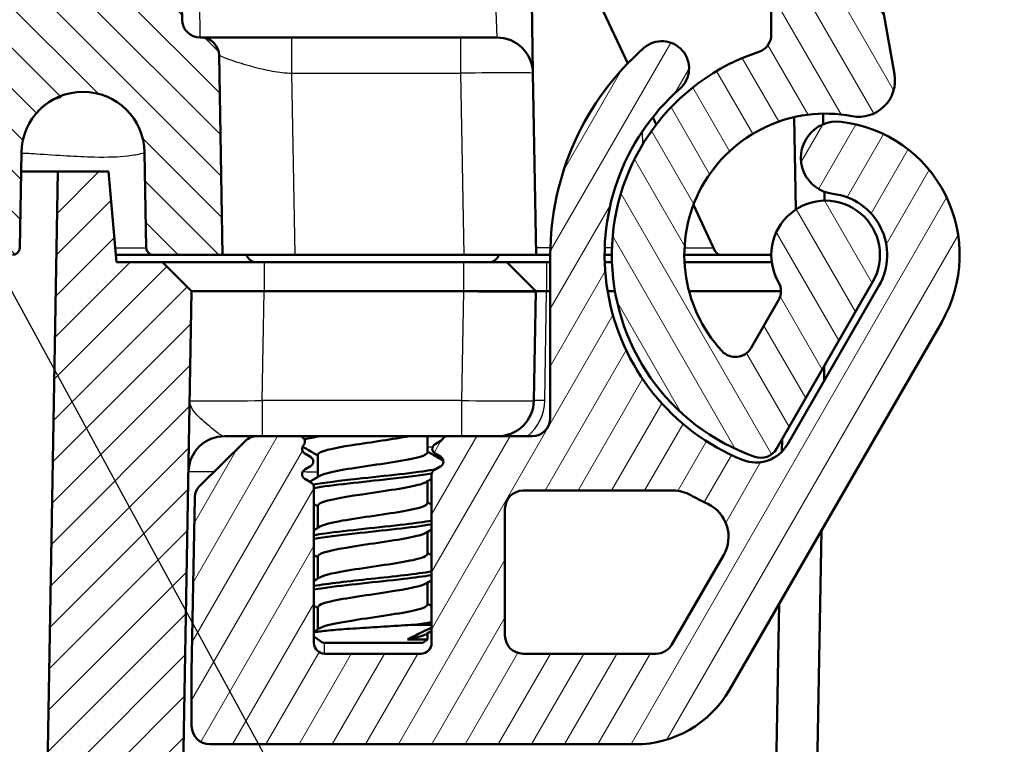
# Model space of a CAD drawing. Units: millimetres. Extents: x 1 to 840, y 1 to 593.
# Drawn here: x 391 to 418, y 510 to 530 of the extents above; entities that cross this region are included whole.
import ezdxf

# ---------------------------------------------------------------- set-up
doc = ezdxf.new("R2010")
doc.units = ezdxf.units.MM
for name, color, linetype, lineweight in [('Schraffur (ISO)', 1, 'Continuous', 18), ('Sichtbar (ISO)', 7, 'Continuous', 50), ('Sichtbar schmal (ISO)', 1, 'Continuous', 25), ('Symbol (ISO)', 1, 'Continuous', 25)]:
    doc.layers.add(name, color=color, linetype=linetype, lineweight=lineweight)
doc.styles.add('Notiztext (DIN)', font='isocpeur.ttf', dxfattribs={"width": 1.1})
doc.dimstyles.new('Standard - Methode 2a (DIN)$7', dxfattribs={"dimtxt": 2.5, "dimasz": 2.5, "dimexe": 1, "dimexo": 0, "dimgap": 0.2, "dimtad": 1, "dimtih": 1, "dimtoh": 1, "dimrnd": 1e-08, "dimtxsty": 'Notiztext (DIN)', "dimcen": 0.09, "dimdle": 10, "dimclrd": 256, "dimclre": 256, "dimclrt": 5, "dimazin": 2, "dimtfac": 1.4, "dimtmove": 0, "dimatfit": 3, "dimfxl": 1, "dimtolj": 1, "dimlwd": -1, "dimlwe": -1, "dimarcsym": 0})

msp = doc.modelspace()

# ---------------------------------------------------------------- hatches: boundary and pattern name
at = {"layer": 'Schraffur (ISO)'}
h = msp.add_hatch(dxfattribs=at)
h.set_pattern_fill('ANSI31', color=256, scale=6.35, angle=90.00021046, style=0)
h.set_pattern_definition([(135.00021, (0, 0), (-0.5612639, -0.5612681), [])])
edge = h.paths.add_edge_path()
edge.add_ellipse((396.3003185, 530.162562), major_axis=(-0.5, 0), ratio=1, start_angle=1, end_angle=90)
edge.add_line((396.3003185, 529.662562), (396.3232503, 529.662562))
edge.add_ellipse((396.3232503, 529.162562), major_axis=(-0.0087262, 0.4999238), ratio=1, start_angle=270, end_angle=359, ccw=False)
edge.add_line((396.8231742, 529.1712882), (396.9193293, 523.662562))
edge.add_line((396.9193293, 523.662562), (395.0111384, 523.662562))
edge.add_ellipse((395.0111384, 523.862562), major_axis=(0.0034905, -0.1999695), ratio=1, start_angle=270, end_angle=359, ccw=False)
edge.add_line((394.8111689, 523.8590715), (394.765222, 526.4913643))
edge.add_ellipse((393.064599, 526.4616799), major_axis=(0.0296845, 1.7006231), ratio=1, start_angle=272, end_angle=450)
edge.add_line((391.3639759, 526.4913643), (391.318029, 523.8590715))
edge.add_ellipse((391.1180595, 523.862562), major_axis=(0.2, 0), ratio=1, start_angle=270, end_angle=359, ccw=False)
edge.add_line((391.1180595, 523.662562), (390.2611384, 523.662562))
edge.add_ellipse((390.2611384, 523.862562), major_axis=(0.0034905, -0.1999695), ratio=1, start_angle=270, end_angle=359, ccw=False)
edge.add_line((390.0611689, 523.8590715), (389.8021637, 538.6974668))
edge.add_ellipse((387.8024683, 538.662562), major_axis=(2, 0), ratio=1, start_angle=1, end_angle=90)
edge.add_line((387.8024683, 540.662562), (384.760424, 540.662562))
edge.add_line((384.760424, 540.662562), (384.760424, 540.762562))
edge.add_line((384.760424, 540.762562), (376.8081377, 540.762562))
edge.add_line((376.8081377, 540.762562), (376.8081377, 540.662562))
edge.add_line((376.8081377, 540.662562), (291.3210602, 540.662562))
edge.add_line((291.3210602, 540.662562), (291.3210602, 540.762562))
edge.add_line((291.3210602, 540.762562), (283.3687739, 540.762562))
edge.add_line((283.3687739, 540.762562), (283.3687739, 540.662562))
edge.add_line((283.3687739, 540.662562), (280.3267296, 540.662562))
edge.add_ellipse((280.3267296, 538.662562), major_axis=(0.0349048, 1.9996954), ratio=1, start_angle=1, end_angle=90)
edge.add_line((278.3270342, 538.6974668), (278.068029, 523.8590715))
edge.add_ellipse((277.8680595, 523.862562), major_axis=(0.2, 0), ratio=1, start_angle=270, end_angle=359, ccw=False)
edge.add_line((277.8680595, 523.662562), (277.0111384, 523.662562))
edge.add_ellipse((277.0111384, 523.862562), major_axis=(0.0034905, -0.1999695), ratio=1, start_angle=270, end_angle=359, ccw=False)
edge.add_line((276.8111689, 523.8590715), (276.765222, 526.4913643))
edge.add_ellipse((275.064599, 526.4616799), major_axis=(0.0296845, 1.7006231), ratio=1, start_angle=272, end_angle=450)
edge.add_line((273.3639759, 526.4913643), (273.318029, 523.8590715))
edge.add_ellipse((273.1180595, 523.862562), major_axis=(0.2, 0), ratio=1, start_angle=270, end_angle=359, ccw=False)
edge.add_line((273.1180595, 523.662562), (271.2098686, 523.662562))
edge.add_line((271.2098686, 523.662562), (271.3060237, 529.1712882))
edge.add_ellipse((271.8059476, 529.162562), major_axis=(-0.5, 0), ratio=1, start_angle=270, end_angle=359, ccw=False)
edge.add_line((271.8059476, 529.662562), (271.8288794, 529.662562))
edge.add_ellipse((271.8288794, 530.162562), major_axis=(-0.0087262, -0.4999238), ratio=1, start_angle=1, end_angle=90)
edge.add_line((272.3288033, 530.1538358), (272.5227006, 541.262205))
edge.add_line((272.5227006, 541.262205), (272.5327537, 541.8381499))
edge.add_line((272.5327537, 541.8381499), (272.550637, 542.8626838))
edge.add_line((272.550637, 542.8626838), (273.364599, 543.662562))
edge.add_line((273.364599, 543.662562), (394.764599, 543.662562))
edge.add_line((394.764599, 543.662562), (395.5785609, 542.8626838))
edge.add_line((395.5785609, 542.8626838), (395.8003947, 530.1538358))
h = msp.add_hatch(dxfattribs=at)
h.set_pattern_fill('ANSI31', color=256, scale=6.35, angle=75.00017538, style=0)
h.set_pattern_definition([(120.00018, (0, 0), (-0.68740645, -0.3968771), [])])
edge = h.paths.add_edge_path()
edge.add_ellipse((399.2708167, 536.362562), major_axis=(0.1299038, 0.075), ratio=1, start_angle=270, end_angle=390)
edge.add_line((399.3458167, 536.4924658), (399.189599, 536.5826582))
edge.add_ellipse((399.264599, 536.712562), major_axis=(-0.1299038, 0.075), ratio=1, start_angle=330, end_angle=450, ccw=False)
edge.add_line((399.189599, 536.8424658), (399.364599, 536.9435021))
edge.add_ellipse((399.289599, 537.0734059), major_axis=(0.1299038, 0.075), ratio=1, start_angle=270, end_angle=330)
edge.add_line((399.439599, 537.0734059), (399.439599, 541.362562))
edge.add_ellipse((399.739599, 541.362562), major_axis=(0, 0.3), ratio=1, start_angle=0, end_angle=90, ccw=False)
edge.add_line((399.739599, 541.662562), (402.389599, 541.662562))
edge.add_ellipse((402.389599, 541.362562), major_axis=(0.3, 0), ratio=1, start_angle=0, end_angle=90, ccw=False)
edge.add_line((402.689599, 541.362562), (402.689599, 536.7234059))
edge.add_ellipse((402.839599, 536.7234059), major_axis=(0, -0.15), ratio=1, start_angle=270, end_angle=330)
edge.add_line((402.764599, 536.5935021), (402.939599, 536.4924658))
edge.add_ellipse((402.864599, 536.362562), major_axis=(0.1299038, -0.075), ratio=1, start_angle=330, end_angle=450, ccw=False)
edge.add_line((402.939599, 536.2326582), (402.7833812, 536.1424658))
edge.add_ellipse((402.8583812, 536.012562), major_axis=(-0.1299038, -0.075), ratio=1, start_angle=270, end_angle=390)
edge.add_line((402.7833812, 535.8826582), (402.939599, 535.7924658))
edge.add_ellipse((402.864599, 535.662562), major_axis=(0.1299038, -0.075), ratio=1, start_angle=60, end_angle=90, ccw=False)
edge.add_ellipse((403.1244066, 535.812562), major_axis=(0.075, -0.1299038), ratio=1, start_angle=270, end_angle=330)
edge.add_line((403.1244066, 535.662562), (404.2466618, 535.662562))
edge.add_ellipse((404.2466618, 536.162562), major_axis=(0.5, 0), ratio=1, start_angle=270, end_angle=314.5)
edge.add_line((404.5971164, 535.8059368), (405.8314966, 537.0189588))
edge.add_ellipse((405.4810419, 537.375584), major_axis=(0.3566252, 0.3504546), ratio=1, start_angle=270, end_angle=314.5)
edge.add_line((405.9809658, 537.3668578), (406.0387972, 540.6800144))
edge.add_ellipse((407.0386449, 540.662562), major_axis=(0.0174524, 0.9998477), ratio=1, start_angle=1, end_angle=90, ccw=False)
edge.add_line((407.0386449, 541.662562), (409.8187999, 541.662562))
edge.add_ellipse((409.8187999, 541.162562), major_axis=(0.5, 0), ratio=1, start_angle=48.57446817, end_angle=90, ccw=False)
edge.add_ellipse((401.5482241, 531.7898582), major_axis=(9.747612, -8.6013988), ratio=1, start_angle=82.90265773, end_angle=90, ccw=False)
edge.add_ellipse((410.9134766, 540.0688706), major_axis=(0.3311605, -0.3746101), ratio=1, start_angle=58.52287411, end_angle=90, ccw=False)
edge.add_line((411.4058805, 540.1556947), (412.0570028, 536.4629962))
edge.add_ellipse((411.564599, 536.3761721), major_axis=(0.0868241, -0.4924039), ratio=1, start_angle=80, end_angle=90, ccw=False)
edge.add_line((412.064599, 536.3761721), (412.064599, 529.7420356))
edge.add_ellipse((411.564599, 529.7420356), major_axis=(0, -0.5), ratio=1, start_angle=18.20995686, end_angle=90, ccw=False)
edge.add_ellipse((413.564599, 523.662562), major_axis=(-5.6045148, -1.84375), ratio=1, start_angle=270, end_angle=412.46197242)
edge.add_ellipse((411.7773245, 518.5669119), major_axis=(0.4718195, -0.1654884), ratio=1, start_angle=270, end_angle=349.32807071)
edge.add_line((412.2103372, 518.3169119), (414.8636371, 522.912562))
edge.add_ellipse((413.564599, 523.662562), major_axis=(0.75, 1.2990381), ratio=1, start_angle=270, end_angle=510)
edge.add_ellipse((411.8325482, 522.662562), major_axis=(0.25, -0.4330127), ratio=1, start_angle=30, end_angle=90, ccw=False)
edge.add_line((412.2655609, 522.412562), (411.5067786, 521.0983125))
edge.add_ellipse((411.0737659, 521.3483125), major_axis=(-0.25, -0.4330127), ratio=1, start_angle=342.89536482, end_angle=450, ccw=False)
edge.add_ellipse((413.564599, 523.662562), major_axis=(-2.6545803, 2.8571321), ratio=1, start_angle=306.3289541, end_angle=450, ccw=False)
edge.add_ellipse((414.4807244, 528.4761588), major_axis=(0.9823667, -0.1869644), ratio=1, start_angle=270, end_angle=380.77568107)
edge.add_line((415.4655321, 528.649807), (413.2815192, 541.0359598))
edge.add_ellipse((412.7891153, 540.9491357), major_axis=(-0.0868241, 0.4924039), ratio=1, start_angle=270, end_angle=299.17375861)
edge.add_ellipse((401.5482241, 531.7898582), major_axis=(-9.4751147, 11.6285081), ratio=1, start_angle=270, end_angle=282.48447809)
edge.add_ellipse((410.5433121, 543.162562), major_axis=(-0.3921622, 0.3101754), ratio=1, start_angle=270, end_angle=308.34176329)
edge.add_line((410.5433121, 543.662562), (396.564599, 543.662562))
edge.add_ellipse((396.564599, 543.162562), major_axis=(-0.5, 0), ratio=1, start_angle=270, end_angle=360)
edge.add_line((396.064599, 543.162562), (396.064599, 542.162562))
edge.add_ellipse((396.564599, 542.162562), major_axis=(0, -0.5), ratio=1, start_angle=270, end_angle=271)
edge.add_line((396.0646751, 542.1538358), (396.1482321, 537.3668578))
edge.add_ellipse((396.648156, 537.375584), major_axis=(0.0087262, -0.4999238), ratio=1, start_angle=270, end_angle=314.5)
edge.add_line((396.2977013, 537.0189588), (397.5320815, 535.8059368))
edge.add_ellipse((397.8825361, 536.162562), major_axis=(0.3566252, -0.3504546), ratio=1, start_angle=270, end_angle=314.5)
edge.add_line((397.8825361, 535.662562), (399.0409922, 535.662562))
edge.add_ellipse((399.0409922, 535.812562), major_axis=(0.15, 0), ratio=1, start_angle=270, end_angle=401.8103149)
edge.add_ellipse((399.264599, 536.012562), major_axis=(-0.1, 0.1118034), ratio=1, start_angle=348.1896851, end_angle=450, ccw=False)
edge.add_line((399.189599, 536.1424658), (399.3458167, 536.2326582))
h = msp.add_hatch(dxfattribs=at)
h.set_pattern_fill('ANSI31', color=256, scale=6.35, angle=14.99997778, style=0)
h.set_pattern_definition([(59.99998, (0, 0), (-0.6874075, 0.3968753), [])])
edge = h.paths.add_edge_path()
edge.add_ellipse((413.8814099, 526.3439107), major_axis=(-0.9930921, 0.1173374), ratio=1, start_angle=270, end_angle=450)
edge.add_ellipse((413.564599, 523.662562), major_axis=(1.6882566, -0.1994736), ratio=1, start_angle=336.73846079, end_angle=450, ccw=False)
edge.add_line((415.0368421, 522.812562), (412.510976, 518.4376334))
edge.add_ellipse((411.6449506, 518.9376334), major_axis=(-0.5, -0.8660254), ratio=1, start_angle=7.88903023, end_angle=90, ccw=False)
edge.add_ellipse((413.564599, 523.662562), major_axis=(-5.6513852, 2.2960501), ratio=1, start_angle=333.39683222, end_angle=450, ccw=False)
edge.add_ellipse((409.0448575, 528.8098367), major_axis=(0.5635702, 0.4948622), ratio=1, start_angle=270, end_angle=450)
edge.add_ellipse((413.564599, 523.662562), major_axis=(-5.7108449, -5.0146037), ratio=1, start_angle=270, end_angle=318.71413755)
edge.add_line((405.964599, 523.662562), (405.964599, 519.162562))
edge.add_ellipse((405.464599, 519.162562), major_axis=(0, -0.5), ratio=1, start_angle=0, end_angle=90, ccw=False)
edge.add_line((405.464599, 518.662562), (403.1244066, 518.662562))
edge.add_ellipse((403.1244066, 518.512562), major_axis=(-0.15, 0), ratio=1, start_angle=270, end_angle=330)
edge.add_ellipse((402.864599, 518.662562), major_axis=(-0.075, -0.1299038), ratio=1, start_angle=60, end_angle=90, ccw=False)
edge.add_line((402.939599, 518.5326582), (402.7833812, 518.4424658))
edge.add_ellipse((402.8583812, 518.312562), major_axis=(-0.1299038, -0.075), ratio=1, start_angle=270, end_angle=390)
edge.add_line((402.7833812, 518.1826582), (402.939599, 518.0924658))
edge.add_ellipse((402.864599, 517.962562), major_axis=(0.1299038, -0.075), ratio=1, start_angle=330, end_angle=450, ccw=False)
edge.add_line((402.939599, 517.8326582), (402.764599, 517.7316219))
edge.add_ellipse((402.839599, 517.6017181), major_axis=(-0.1299038, -0.075), ratio=1, start_angle=270, end_angle=330)
edge.add_line((402.689599, 517.6017181), (402.689599, 512.962562))
edge.add_ellipse((402.389599, 512.962562), major_axis=(0, -0.3), ratio=1, start_angle=0, end_angle=90, ccw=False)
edge.add_line((402.389599, 512.662562), (399.739599, 512.662562))
edge.add_ellipse((399.739599, 512.962562), major_axis=(-0.3, 0), ratio=1, start_angle=0, end_angle=90, ccw=False)
edge.add_line((399.439599, 512.962562), (399.439599, 517.2517181))
edge.add_ellipse((399.289599, 517.2517181), major_axis=(0, 0.15), ratio=1, start_angle=270, end_angle=330)
edge.add_line((399.364599, 517.3816219), (399.189599, 517.4826582))
edge.add_ellipse((399.264599, 517.612562), major_axis=(-0.1299038, 0.075), ratio=1, start_angle=330, end_angle=450, ccw=False)
edge.add_line((399.189599, 517.7424658), (399.3458167, 517.8326582))
edge.add_ellipse((399.2708167, 517.962562), major_axis=(0.1299038, 0.075), ratio=1, start_angle=270, end_angle=390)
edge.add_line((399.3458167, 518.0924658), (399.189599, 518.1826582))
edge.add_ellipse((399.264599, 518.312562), major_axis=(-0.1299038, 0.075), ratio=1, start_angle=348.1896851, end_angle=450, ccw=False)
edge.add_ellipse((399.0409922, 518.512562), major_axis=(0.1, 0.1118034), ratio=1, start_angle=270, end_angle=401.8103149)
edge.add_line((399.0409922, 518.662562), (397.8825361, 518.662562))
edge.add_ellipse((397.8825361, 518.162562), major_axis=(-0.5, 0), ratio=1, start_angle=270, end_angle=314.5)
edge.add_line((397.5320815, 518.5191872), (396.2977013, 517.3061652))
edge.add_ellipse((396.648156, 516.94954), major_axis=(-0.3566252, -0.3504546), ratio=1, start_angle=270, end_angle=314.5)
edge.add_line((396.1482321, 516.9582662), (396.0646751, 512.1712882))
edge.add_ellipse((396.564599, 512.162562), major_axis=(-0.0087262, -0.4999238), ratio=1, start_angle=270, end_angle=271)
edge.add_line((396.064599, 512.162562), (396.064599, 510.662562))
edge.add_ellipse((396.564599, 510.662562), major_axis=(0, -0.5), ratio=1, start_angle=270, end_angle=360)
edge.add_line((396.564599, 510.162562), (408.3107115, 510.162562))
edge.add_ellipse((408.3107115, 513.162562), major_axis=(3, 0), ratio=1, start_angle=270, end_angle=330)
edge.add_line((410.9087877, 511.662562), (416.768893, 521.812562))
edge.add_ellipse((413.564599, 523.662562), major_axis=(1.85, 3.204294), ratio=1, start_angle=270, end_angle=383.26153921)
edge = h.paths.add_edge_path(flags=0)
edge.add_ellipse((408.8880618, 513.162562), major_axis=(-0.25, -0.4330127), ratio=1, start_angle=30, end_angle=90)
edge.add_line((409.3210745, 512.912562), (410.75111, 515.3894562))
edge.add_ellipse((409.8850846, 515.8894562), major_axis=(0.9038495, -0.4278505), ratio=1, start_angle=355.33122507, end_angle=450)
edge.add_ellipse((413.564599, 523.662562), major_axis=(6.627907, -3.718985), ratio=1, start_angle=270, end_angle=273.96599412, ccw=False)
edge.add_ellipse((409.3562739, 516.162562), major_axis=(1, 0), ratio=1, start_angle=60.70278081, end_angle=90)
edge.add_line((409.3562739, 517.162562), (405.214599, 517.162562))
edge.add_ellipse((405.214599, 516.662562), major_axis=(0, 0.5), ratio=1, start_angle=0, end_angle=90)
edge.add_line((404.714599, 516.662562), (404.714599, 513.162562))
edge.add_ellipse((405.214599, 513.162562), major_axis=(-0.5, 0), ratio=1, start_angle=0, end_angle=90)
edge.add_line((405.214599, 512.662562), (408.8880618, 512.662562))
h = msp.add_hatch(dxfattribs=at)
h.set_pattern_fill('ANSI31', color=256, scale=6.35, style=0)
h.set_pattern_definition([(45, (0, 0), (-0.561266, 0.561266), [])])
edge = h.paths.add_edge_path()
edge.add_line((279.2769686, 489.962562), (277.8599967, 489.962562))
edge.add_spline(control_points=[(277.8599967, 489.962562), (277.7364089, 489.962562), (277.608633, 489.962562), (277.3623483, 489.999281), (277.2338753, 490.0315843), (276.9248095, 490.1845404), (276.7865082, 490.3031595), (276.5885481, 490.5308439), (276.4958906, 490.6722111), (276.3668054, 491.0594032), (276.3634035, 491.2542964), (276.3602252, 491.4363834)], knot_values=[-0.2387802238, -0.2387802238, -0.2387802238, -0.2387802238, -0.1913114084, -0.1913114084, -0.1517481692, -0.1517481692, -0.1016938849, -0.1016938849, -0.0546344144, -0.0546344144, 0, 0, 0, 0], degree=3, periodic=0)
edge.add_line((276.3602252, 491.4363834), (275.7575685, 525.962562))
edge.add_line((275.7575685, 525.962562), (274.3575685, 525.962562))
edge.add_line((274.3575685, 525.962562), (274.1388468, 523.462562))
edge.add_line((274.1388468, 523.462562), (272.864599, 523.462562))
edge.add_line((272.864599, 523.462562), (272.064599, 522.662562))
edge.add_line((272.064599, 522.662562), (272.7145366, 485.4276572))
edge.add_ellipse((274.714232, 485.462562), major_axis=(0.0349048, -1.9996954), ratio=1, start_angle=270, end_angle=359)
edge.add_line((274.714232, 483.462562), (326.2225112, 483.462562))
edge.add_ellipse((326.2225112, 483.762562), major_axis=(0.3, 0), ratio=1, start_angle=270, end_angle=358)
edge.add_line((326.5223284, 483.7520921), (326.5544883, 484.6730318))
edge.add_ellipse((326.8543056, 484.662562), major_axis=(0.0104698, 0.2998172), ratio=1, start_angle=2, end_angle=90, ccw=False)
edge.add_line((326.8543056, 484.962562), (331.5248923, 484.962562))
edge.add_ellipse((331.5248923, 484.662562), major_axis=(0.3, 0), ratio=1, start_angle=2, end_angle=90, ccw=False)
edge.add_line((331.8247096, 484.6730318), (331.8568695, 483.7520921))
edge.add_ellipse((332.1566867, 483.762562), major_axis=(0.0104698, -0.2998172), ratio=1, start_angle=270, end_angle=358)
edge.add_line((332.1566867, 483.462562), (335.9725112, 483.462562))
edge.add_ellipse((335.9725112, 483.762562), major_axis=(0.3, 0), ratio=1, start_angle=270, end_angle=358)
edge.add_line((336.2723284, 483.7520921), (336.3044883, 484.6730318))
edge.add_ellipse((336.6043056, 484.662562), major_axis=(0.0104698, 0.2998172), ratio=1, start_angle=2, end_angle=90, ccw=False)
edge.add_line((336.6043056, 484.962562), (341.2748923, 484.962562))
edge.add_ellipse((341.2748923, 484.662562), major_axis=(0.3, 0), ratio=1, start_angle=2, end_angle=90, ccw=False)
edge.add_line((341.5747096, 484.6730318), (341.6068695, 483.7520921))
edge.add_ellipse((341.9066867, 483.762562), major_axis=(0.0104698, -0.2998172), ratio=1, start_angle=270, end_angle=358)
edge.add_line((341.9066867, 483.462562), (393.4149659, 483.462562))
edge.add_ellipse((393.4149659, 485.462562), major_axis=(2, 0), ratio=1, start_angle=270, end_angle=359)
edge.add_line((395.4146613, 485.4276572), (396.064599, 522.662562))
edge.add_line((396.064599, 522.662562), (395.264599, 523.462562))
edge.add_line((395.264599, 523.462562), (393.9903511, 523.462562))
edge.add_line((393.9903511, 523.462562), (393.7716294, 525.962562))
edge.add_line((393.7716294, 525.962562), (392.3716294, 525.962562))
edge.add_line((392.3716294, 525.962562), (391.7689728, 491.4363834))
edge.add_spline(control_points=[(391.7689728, 491.4363834), (391.7668158, 491.3128144), (391.7645859, 491.185058), (391.7235742, 490.9394516), (391.6890336, 490.8115619), (391.5307069, 490.5052126), (391.4096921, 490.3690026), (391.1785875, 490.1750463), (391.0356248, 490.0848701), (390.6462388, 489.962562), (390.4513159, 489.962562), (390.2692012, 489.962562)], knot_values=[-0.2387802238, -0.2387802238, -0.2387802238, -0.2387802238, -0.1913114084, -0.1913114084, -0.1517481692, -0.1517481692, -0.1016938849, -0.1016938849, -0.0546344144, -0.0546344144, 0, 0, 0, 0], degree=3, periodic=0)
edge.add_line((390.2692012, 489.962562), (388.8522293, 489.962562))
edge.add_spline(control_points=[(388.8522293, 489.962562), (388.6784244, 489.962562), (388.4908939, 489.962562), (388.1059081, 490.0783679), (387.9638518, 490.1671152), (387.752208, 490.3409991), (387.6358014, 490.4631756), (387.4405028, 490.8307055), (387.406398, 491.0241236), (387.3750177, 491.2020897)], knot_values=[-0.2030018429, -0.2030018429, -0.2030018429, -0.2030018429, -0.1496103495, -0.1496103495, -0.1013008837, -0.1013008837, -0.0542134705, -0.0542134705, 0, 0, 0, 0], degree=3, periodic=0)
edge.add_line((387.3750177, 491.2020897), (387.1811655, 492.3014805))
edge.add_ellipse((386.3933193, 492.162562), major_axis=(-0.1389185, 0.7878462), ratio=1, start_angle=270, end_angle=350)
edge.add_line((386.3933193, 492.962562), (385.185599, 492.962562))
edge.add_line((385.185599, 492.962562), (384.685599, 492.462562))
edge.add_line((384.685599, 492.462562), (384.685599, 486.462562))
edge.add_line((384.685599, 486.462562), (383.064599, 485.4885669))
edge.add_line((383.064599, 485.4885669), (381.443599, 486.462562))
edge.add_line((381.443599, 486.462562), (381.443599, 492.462562))
edge.add_line((381.443599, 492.462562), (380.943599, 492.962562))
edge.add_line((380.943599, 492.962562), (379.7358787, 492.962562))
edge.add_ellipse((379.7358787, 492.162562), major_axis=(-0.8, 0), ratio=1, start_angle=270, end_angle=350)
edge.add_line((378.9480325, 492.3014805), (378.2251993, 488.2020897))
edge.add_spline(control_points=[(378.2251993, 488.2020897), (378.1950183, 488.0309253), (378.162454, 487.8462438), (377.9815554, 487.4872163), (377.8694885, 487.362729), (377.6614947, 487.1844951), (377.5209606, 487.0910727), (377.1251011, 486.962562), (376.9286992, 486.962562), (376.7479876, 486.962562)], knot_values=[-0.2030018429, -0.2030018429, -0.2030018429, -0.2030018429, -0.1496103495, -0.1496103495, -0.1013008837, -0.1013008837, -0.0542134705, -0.0542134705, 0, 0, 0, 0], degree=3, periodic=0)
edge.add_line((376.7479876, 486.962562), (373.8260304, 486.962562))
edge.add_line((373.8260304, 486.962562), (373.8260304, 486.862562))
edge.add_line((373.8260304, 486.862562), (365.8737441, 486.862562))
edge.add_line((365.8737441, 486.862562), (365.8737441, 486.962562))
edge.add_line((365.8737441, 486.962562), (342.8562069, 486.962562))
edge.add_spline(control_points=[(342.8562069, 486.962562), (342.8249181, 486.962562), (342.7938209, 486.967457), (342.7342693, 486.9866812), (342.7061797, 487.0008927), (342.6491056, 487.0420284), (342.622179, 487.070841), (342.5808856, 487.1371658), (342.5669137, 487.1740439), (342.5604029, 487.212562)], knot_values=[-0.0422119907, -0.0422119907, -0.0422119907, -0.0422119907, -0.0328253296, -0.0328253296, -0.0234386684, -0.0234386684, -0.0117193342, -0.0117193342, 0, 0, 0, 0], degree=3, periodic=0)
edge.add_ellipse((342.264599, 487.162562), major_axis=(-0.05, 0.295804), ratio=1, start_angle=270, end_angle=350.40593177)
edge.add_line((342.264599, 487.462562), (340.3562069, 487.462562))
edge.add_spline(control_points=[(340.3562069, 487.462562), (340.3249181, 487.462562), (340.2938209, 487.457667), (340.2342693, 487.4384428), (340.2061797, 487.4242313), (340.1491056, 487.3830956), (340.122179, 487.354283), (340.0808856, 487.2879582), (340.0669137, 487.2510801), (340.0604029, 487.212562)], knot_values=[-0.0422119907, -0.0422119907, -0.0422119907, -0.0422119907, -0.0328253296, -0.0328253296, -0.0234386684, -0.0234386684, -0.0117193342, -0.0117193342, 0, 0, 0, 0], degree=3, periodic=0)
edge.add_ellipse((339.764599, 487.262562), major_axis=(-0.05, -0.295804), ratio=1, start_angle=9.59406823, end_angle=90, ccw=False)
edge.add_line((339.764599, 486.962562), (328.364599, 486.962562))
edge.add_ellipse((328.364599, 487.262562), major_axis=(-0.3, 0), ratio=1, start_angle=9.59406823, end_angle=90, ccw=False)
edge.add_spline(control_points=[(328.068795, 487.212562), (328.0635802, 487.2434132), (328.0535708, 487.2732596), (328.0246901, 487.3287743), (328.0059958, 487.3541024), (327.9559232, 487.4035222), (327.9230258, 487.4252702), (327.8507464, 487.4549318), (327.8120554, 487.462562), (327.772991, 487.462562)], knot_values=[-0.0422119907, -0.0422119907, -0.0422119907, -0.0422119907, -0.0328253296, -0.0328253296, -0.0234386684, -0.0234386684, -0.0117193342, -0.0117193342, 0, 0, 0, 0], degree=3, periodic=0)
edge.add_line((327.772991, 487.462562), (325.864599, 487.462562))
edge.add_ellipse((325.864599, 487.162562), major_axis=(-0.3, 0), ratio=1, start_angle=270, end_angle=350.40593177)
edge.add_spline(control_points=[(325.568795, 487.212562), (325.5635802, 487.1817107), (325.5535708, 487.1518644), (325.5246901, 487.0963497), (325.5059958, 487.0710216), (325.4559232, 487.0216017), (325.4230258, 486.9998538), (325.3507464, 486.9701921), (325.3120554, 486.962562), (325.272991, 486.962562)], knot_values=[-0.0422119907, -0.0422119907, -0.0422119907, -0.0422119907, -0.0328253296, -0.0328253296, -0.0234386684, -0.0234386684, -0.0117193342, -0.0117193342, 0, 0, 0, 0], degree=3, periodic=0)
edge.add_line((325.272991, 486.962562), (302.2554538, 486.962562))
edge.add_line((302.2554538, 486.962562), (302.2554538, 486.862562))
edge.add_line((302.2554538, 486.862562), (294.3031675, 486.862562))
edge.add_line((294.3031675, 486.862562), (294.3031675, 486.962562))
edge.add_line((294.3031675, 486.962562), (291.3812103, 486.962562))
edge.add_spline(control_points=[(291.3812103, 486.962562), (291.2074053, 486.962562), (291.0198749, 486.962562), (290.6348891, 487.0783679), (290.4928328, 487.1671152), (290.281189, 487.3409991), (290.1647823, 487.4631756), (289.9694837, 487.8307055), (289.9353789, 488.0241236), (289.9039987, 488.2020897)], knot_values=[-0.2030018429, -0.2030018429, -0.2030018429, -0.2030018429, -0.1496103495, -0.1496103495, -0.1013008837, -0.1013008837, -0.0542134705, -0.0542134705, 0, 0, 0, 0], degree=3, periodic=0)
edge.add_line((289.9039987, 488.2020897), (289.1811655, 492.3014805))
edge.add_ellipse((288.3933193, 492.162562), major_axis=(-0.1389185, 0.7878462), ratio=1, start_angle=270, end_angle=350)
edge.add_line((288.3933193, 492.962562), (287.185599, 492.962562))
edge.add_line((287.185599, 492.962562), (286.685599, 492.462562))
edge.add_line((286.685599, 492.462562), (286.685599, 486.462562))
edge.add_line((286.685599, 486.462562), (285.064599, 485.4885669))
edge.add_line((285.064599, 485.4885669), (283.443599, 486.462562))
edge.add_line((283.443599, 486.462562), (283.443599, 492.462562))
edge.add_line((283.443599, 492.462562), (282.943599, 492.962562))
edge.add_line((282.943599, 492.962562), (281.7358787, 492.962562))
edge.add_ellipse((281.7358787, 492.162562), major_axis=(-0.8, 0), ratio=1, start_angle=270, end_angle=350)
edge.add_line((280.9480325, 492.3014805), (280.7541802, 491.2020897))
edge.add_spline(control_points=[(280.7541802, 491.2020897), (280.7239993, 491.0309253), (280.691435, 490.8462438), (280.5105363, 490.4872163), (280.3984694, 490.362729), (280.1904757, 490.1844951), (280.0499415, 490.0910727), (279.654082, 489.962562), (279.4576801, 489.962562), (279.2769686, 489.962562)], knot_values=[-0.2030018429, -0.2030018429, -0.2030018429, -0.2030018429, -0.1496103495, -0.1496103495, -0.1013008837, -0.1013008837, -0.0542134705, -0.0542134705, 0, 0, 0, 0], degree=3, periodic=0)

# ---------------------------------------------------------------- linework, layer by layer
at = {"layer": 'Sichtbar (ISO)'}
for p, q in [((395.8003947, 530.1538358), (395.5785609, 542.8626838)), ((415.4655321, 528.649807), (413.2815192, 541.0359598)), ((412.064599, 536.3761721), (412.064599, 529.7420356)), ((405.4864798, 528.6800144), (405.4521789, 530.6451096)), ((407.4350641, 530.3738711), (408.1010943, 528.9455647)), ((396.3232503, 529.662562), (396.3003185, 529.662562)), ((396.814599, 529.662562), (396.3232503, 529.662562)), ((396.9669808, 529.662562), (396.814599, 529.662562)), ((398.8314448, 529.662562), (396.9669808, 529.662562)), ((403.4867844, 529.662562), (398.8314448, 529.662562)), ((403.4867844, 529.662562), (404.4866321, 529.662562)), ((396.9193293, 523.662562), (396.8231742, 529.1712882)), ((405.5740597, 523.662562), (405.4864798, 528.6800144)), ((413.5016484, 527.2689951), (413.4965346, 527.561968)), ((408.7926952, 527.4624218), (408.8875173, 527.2590752)), ((412.6981038, 527.4650856), (412.7425762, 524.9172646)), ((391.318029, 523.8590715), (391.3639759, 526.4913643)), ((394.765222, 526.4913643), (394.8111689, 523.8590715)), ((392.3716294, 525.962562), (391.3547456, 525.962562)), ((392.3716294, 525.962562), (391.7689728, 491.4363834)), ((393.7716294, 525.962562), (392.3716294, 525.962562)), ((393.9903511, 523.462562), (393.7716294, 525.962562)), ((413.5384203, 525.1623335), (413.5341648, 525.4061363)), ((409.918789, 525.0475059), (410.5107515, 523.7780383)), ((393.9728534, 523.662562), (395.0111384, 523.662562)), ((395.0111384, 523.662562), (396.9193293, 523.662562)), ((396.9193293, 523.662562), (398.9190247, 523.662562)), ((403.5743643, 523.662562), (398.9190247, 523.662562)), ((405.5740597, 523.662562), (403.5743643, 523.662562)), ((405.5740597, 523.662562), (405.964599, 523.662562)), ((405.964599, 523.662562), (405.964599, 519.162562)), ((407.464599, 523.662562), (407.664599, 523.662562)), ((409.664599, 523.662562), (410.692013, 523.662562)), ((412.064599, 523.662562), (410.692013, 523.662562)), ((395.264599, 523.462562), (393.9903511, 523.462562)), ((396.064599, 522.662562), (395.264599, 523.462562)), ((398.064599, 523.462562), (395.264599, 523.462562)), ((403.564599, 523.462562), (398.064599, 523.462562)), ((403.564599, 523.462562), (404.764599, 523.462562)), ((405.864599, 523.462562), (404.764599, 523.462562)), ((404.764599, 523.462562), (405.564599, 522.662562)), ((405.964599, 523.462562), (405.864599, 523.462562)), ((407.6679898, 523.462562), (407.4678785, 523.462562)), ((412.0779921, 523.462562), (409.6697305, 523.462562)), ((412.2103372, 518.3169119), (414.8636371, 522.912562)), ((415.0368421, 522.812562), (412.510976, 518.4376334)), ((395.4146613, 485.4276572), (396.064599, 522.662562)), ((398.064599, 522.662562), (398.0642944, 522.6625633)), ((403.564599, 522.662562), (398.064599, 522.662562)), ((403.5649036, 522.662562), (403.564599, 522.662562)), ((405.5645989, 522.662562), (403.5649036, 522.662562)), ((405.5119291, 519.6451096), (405.5645989, 522.6625607)), ((405.564599, 522.662562), (405.864599, 522.662562)), ((405.964599, 522.662562), (405.864599, 522.662562)), ((407.7499623, 522.662562), (407.5471244, 522.662562)), ((412.3325482, 522.662562), (409.7949836, 522.662562)), ((412.2655609, 522.412562), (411.5067786, 521.0983125)), ((410.9087877, 511.662562), (416.768893, 521.812562)), ((413.5286005, 520.6002108), (413.5214008, 520.1877406)), ((396.977476, 518.662562), (397.8825361, 518.662562)), ((399.0409922, 518.662562), (397.8825361, 518.662562)), ((399.0409922, 518.662562), (403.1244066, 518.662562)), ((402.577099, 518.212562), (402.577099, 518.662562)), ((405.464599, 518.662562), (403.1244066, 518.662562)), ((397.5320815, 518.5191872), (396.2977013, 517.3061652)), ((402.939599, 518.5326582), (402.7833812, 518.4424658)), ((412.3559347, 518.2344254), (412.3619585, 518.5795276)), ((399.3458167, 518.0924658), (399.189599, 518.1826582)), ((399.552099, 517.5402731), (399.552099, 518.1514959)), ((402.7833812, 518.1826582), (402.939599, 518.0924658)), ((399.189599, 517.7424658), (399.3458167, 517.8326582)), ((402.939599, 517.8326582), (402.764599, 517.7316219)), ((402.689599, 517.6017181), (402.689599, 512.962562)), ((399.364599, 517.3816219), (399.189599, 517.4826582)), ((399.439599, 512.962562), (399.439599, 517.2517181)), ((402.577099, 516.812562), (402.577099, 517.4237848)), ((396.1482321, 516.9582662), (396.0646751, 512.1712882)), ((405.214599, 517.162562), (409.3562739, 517.162562)), ((399.552099, 516.1402731), (399.552099, 516.7514959)), ((404.714599, 513.162562), (404.714599, 516.662562)), ((402.577099, 515.412562), (402.577099, 516.0237848)), ((413.4494038, 516.0630382), (412.9301742, 486.3163933)), ((399.552099, 514.7402731), (399.552099, 515.3514959)), ((410.75111, 515.3894562), (409.3210745, 512.912562)), ((402.577099, 514.012562), (402.577099, 514.6237848)), ((411.7832904, 485.4276572), (412.2827618, 514.042355)), ((399.552099, 513.3402743), (399.552099, 513.9514959)), ((402.689599, 513.462562), (402.2173786, 513.462562)), ((402.577099, 513.0550887), (402.577099, 513.2237848)), ((399.682099, 512.962562), (399.439599, 513.1351599)), ((399.682099, 512.962562), (402.447099, 512.962562)), ((402.577099, 513.0550887), (402.0265711, 513.0550887)), ((402.447099, 512.962562), (402.577099, 513.0550887)), ((402.389599, 512.662562), (399.739599, 512.662562)), ((408.8880618, 512.662562), (405.214599, 512.662562)), ((396.064599, 512.162562), (396.064599, 510.662562)), ((396.564599, 510.162562), (408.3107115, 510.162562))]:
    msp.add_line(p, q, dxfattribs=at)
for centre, radius, start, end in [((396.3003185, 530.162562), 0.5, 181, 270), ((411.564599, 529.7420356), 0.5, 288.20995686, 0), ((396.3232503, 529.162562), 0.5, 1, 90), ((404.4866321, 528.662562), 1, 1, 90), ((409.0448575, 528.8098367), 0.75, 311.28586245, 131.28586245), ((413.564599, 523.662562), 7.6, 131.28586245, 180), ((413.564599, 523.662562), 5.9, 108.20995686, 250.67192929), ((414.4807244, 528.4761588), 1, 259.22431893, 10), ((393.064599, 526.4616799), 1.7008821, 1, 179), ((413.564599, 523.662562), 6.1, 131.28586245, 247.88903023), ((413.564599, 523.662562), 3.9, 79.22431893, 222.89536482), ((413.8814099, 526.3439107), 1, 83.26153921, 263.26153921), ((413.564599, 523.662562), 3.7, 330, 83.26153921), ((413.564599, 523.662562), 1.5, 330, 210), ((413.564599, 523.662562), 1.7, 330, 83.26153921), ((391.1180595, 523.862562), 0.2, 270, 359), ((395.0111384, 523.862562), 0.2, 181, 270), ((410.692013, 523.862562), 0.2, 205, 270), ((397.864599, 523.762562), 0.3, 199.47122063, 270), ((404.264599, 523.762562), 0.3, 270, 340.52877937), ((411.8325482, 522.662562), 0.5, 330, 30), ((411.0737659, 521.3483125), 0.5, 222.89536482, 330), ((404.5120814, 519.662562), 1, 270, 359), ((405.464599, 519.162562), 0.5, 270, 0), ((396.977476, 517.662562), 1, 90, 179), ((397.8825361, 518.162562), 0.5, 90, 134.5), ((399.0409922, 518.512562), 0.15, 318.1896851, 90), ((403.1244066, 518.512562), 0.15, 90, 150), ((399.264599, 518.312562), 0.15, 138.1896851, 240), ((402.8583812, 518.312562), 0.15, 120, 240), ((402.864599, 518.662562), 0.15, 300, 330), ((411.6449506, 518.9376334), 1, 247.88903023, 330), ((411.7773245, 518.5669119), 0.5, 250.67192929, 330), ((399.2708167, 517.962562), 0.15, 300, 60), ((402.864599, 517.962562), 0.15, 300, 60), ((399.264599, 517.612562), 0.15, 120, 240), ((402.839599, 517.6017181), 0.15, 120, 180), ((396.648156, 516.94954), 0.5, 134.5, 179), ((399.289599, 517.2517181), 0.15, 0, 60), ((405.214599, 516.662562), 0.5, 90, 180), ((409.3562739, 516.162562), 1, 60.70278081, 90), ((413.564599, 523.662562), 7.6, 240.70278081, 244.66877493), ((409.8850846, 515.8894562), 1, 330, 64.66877493), ((405.214599, 513.162562), 0.5, 180, 270), ((399.739599, 512.962562), 0.3, 180, 270), ((402.389599, 512.962562), 0.3, 270, 0), ((408.8880618, 513.162562), 0.5, 270, 330), ((396.564599, 512.162562), 0.5, 179, 180), ((408.3107115, 513.162562), 3, 270, 330), ((396.564599, 510.662562), 0.5, 180, 270)]:
    msp.add_arc(centre, radius, start, end, dxfattribs=at)
msp.add_ellipse((403.564599, 522.6800157), major_axis=(-2, 0.0174537), ratio=0.0087255388, start_param=1.5710247731, end_param=3.141516509, dxfattribs=at)
for points, knots in [([(391.9315748, 527.7302445), (391.9315748, 527.7302445), (391.9321112, 527.7307235), (392.0436976, 527.8302601), (392.1395155, 527.8912144), (392.3201916, 527.9878463), (392.3938664, 528.0099956), (392.4543943, 528.0249476), (392.4653872, 528.0264067), (392.4654094, 528.0263878)], [0, 0, 0, 0, 0.00010885896, 0.00010885896, 0.0453102505, 0.0453102505, 0.10323218995, 0.10323218995, 0.1349099596, 0.1349099596, 0.1349099596, 0.1349099596]), ([(396.064599, 522.662562), (396.0645996, 522.6625996), (396.1147567, 522.6626467), (396.3187899, 522.6627158), (396.4726934, 522.6627361), (396.6502623, 522.6627361), (396.8278311, 522.6627361), (397.0527294, 522.6627158), (397.5454331, 522.6626467), (397.8132278, 522.6626009), (398.0642944, 522.6625633)], [-0.15065356307, -0.15065356307, -0.15065356307, -0.15065356307, -0.07533607438, -0.07533607438, 0, 0, 0, 0.07533607438, 0.07533607438, 0.15065356537, 0.15065356537, 0.15065356537, 0.15065356537]), ([(402.0648514, 518.662562), (401.6460061, 518.5806266), (401.0195863, 518.4986912), (400.5031421, 518.4167558), (399.9458254, 518.3283358), (399.5537084, 518.2399159), (399.552151, 518.1514959)], [-28.9971966612, -28.9971966612, -28.9971966612, -28.9971966612, -27.8940208537, -27.8940208537, -27.8940208537, -26.7035375555, -26.7035375555, -26.7035375555, -26.7035375555]), ([(399.6077578, 517.5682283), (399.6850859, 517.6143336), (399.8506526, 517.6604389), (400.0899813, 517.7065442), (400.5648227, 517.7980198), (401.2957583, 517.8894953), (401.8310674, 517.9809708), (402.2828196, 518.0581679), (402.5683043, 518.1353649), (402.5749055, 518.212562)], [20.670181906, 20.670181906, 20.670181906, 20.670181906, 21.2909424466, 21.2909424466, 21.2909424466, 22.5225661943, 22.5225661943, 22.5225661943, 23.5619449019, 23.5619449019, 23.5619449019, 23.5619449019]), ([(399.4237645, 517.3291891), (399.726561, 517.3815654), (400.1600224, 517.4339416), (400.6398539, 517.4863179), (401.4120133, 517.5706034), (402.26384, 517.654889), (402.7355612, 517.7391745), (402.7569772, 517.743001), (402.77756, 517.7468276), (402.7973059, 517.7506541)], [21.0808052747, 21.0808052747, 21.0808052747, 21.0808052747, 21.7859979196, 21.7859979196, 21.7859979196, 22.9208154497, 22.9208154497, 22.9208154497, 22.9723359256, 22.9723359256, 22.9723359256, 22.9723359256]), ([(399.4396067, 517.2329041), (399.9297421, 517.3164271), (400.7808947, 517.39995), (401.5417186, 517.483473), (401.9917014, 517.5328719), (402.3963806, 517.5822708), (402.686608, 517.6316697)], [21.0974784994, 21.0974784994, 21.0974784994, 21.0974784994, 22.2220286739, 22.2220286739, 22.2220286739, 22.8871343202, 22.8871343202, 22.8871343202, 22.8871343202]), ([(402.5260974, 517.3958297), (402.493891, 517.3755003), (402.4434963, 517.3551709), (402.3745042, 517.3348416), (402.0609097, 517.2424371), (401.3838733, 517.1500327), (400.7687413, 517.0576282), (400.1564945, 516.9656572), (399.6503994, 516.8736862), (399.5659879, 516.7817152), (399.5567428, 516.7716421), (399.5526257, 516.761569), (399.5533567, 516.7514959)], [-23.3121152443, -23.3121152443, -23.3121152443, -23.3121152443, -23.0384014735, -23.0384014735, -23.0384014735, -21.7942707887, -21.7942707887, -21.7942707887, -20.5559758527, -20.5559758527, -20.5559758527, -20.4203522483, -20.4203522483, -20.4203522483, -20.4203522483]), ([(399.6062269, 516.1682283), (399.700742, 516.223065), (399.9215464, 516.2779017), (400.2323672, 516.3327384), (400.7435661, 516.422927), (401.4636097, 516.5131156), (401.9576948, 516.6033041), (402.3398244, 516.6730567), (402.5669026, 516.7428094), (402.573189, 516.812562)], [14.3869965988, 14.3869965988, 14.3869965988, 14.3869965988, 15.1253165556, 15.1253165556, 15.1253165556, 16.3396124716, 16.3396124716, 16.3396124716, 17.2787595947, 17.2787595947, 17.2787595947, 17.2787595947]), ([(399.4425471, 515.9329041), (399.5340574, 515.9487721), (399.6380712, 515.96464), (399.7535258, 515.980508), (400.3591964, 516.0637507), (401.2496049, 516.1469934), (401.9541023, 516.2302361), (402.2387969, 516.2638753), (402.4874488, 516.2975146), (402.6831662, 516.3311538)], [14.8142931922, 14.8142931922, 14.8142931922, 14.8142931922, 15.0279387966, 15.0279387966, 15.0279387966, 16.1487159319, 16.1487159319, 16.1487159319, 16.6016333437, 16.6016333437, 16.6016333437, 16.6016333437]), ([(399.445398, 515.8329041), (399.7320496, 515.8815692), (400.1296422, 515.9302344), (400.5721396, 515.9788995), (401.3286692, 516.0621013), (402.1789661, 516.1453031), (402.6739547, 516.228505), (402.6792075, 516.2293879), (402.6844175, 516.2302708), (402.6895847, 516.2311538)], [14.8142931922, 14.8142931922, 14.8142931922, 14.8142931922, 15.4695186522, 15.4695186522, 15.4695186522, 16.5897455931, 16.5897455931, 16.5897455931, 16.6016333437, 16.6016333437, 16.6016333437, 16.6016333437]), ([(402.5284275, 515.9958297), (402.5097794, 515.9841381), (402.4848344, 515.9724465), (402.4534001, 515.9607549), (402.2098868, 515.8701834), (401.5939402, 515.7796119), (400.9800934, 515.6890403), (400.3680935, 515.5987413), (399.799878, 515.5084423), (399.6192565, 515.4181433), (399.5748191, 515.3959275), (399.5545707, 515.3737117), (399.5565458, 515.3514959)], [-17.0289299371, -17.0289299371, -17.0289299371, -17.0289299371, -16.8715149062, -16.8715149062, -16.8715149062, -15.6520626977, -15.6520626977, -15.6520626977, -14.436279559, -14.436279559, -14.436279559, -14.1371669412, -14.1371669412, -14.1371669412, -14.1371669412]), ([(399.6032821, 514.7682283), (399.7239016, 514.8367506), (400.0491452, 514.9052729), (400.4778552, 514.9737952), (401.0465253, 515.0646879), (401.7575209, 515.1555805), (402.1760042, 515.2464732), (402.4309034, 515.3018361), (402.5665318, 515.3571991), (402.5693982, 515.412562)], [8.1038112916, 8.1038112916, 8.1038112916, 8.1038112916, 9.0263935926, 9.0263935926, 9.0263935926, 10.2501694832, 10.2501694832, 10.2501694832, 10.9955742876, 10.9955742876, 10.9955742876, 10.9955742876]), ([(399.4420144, 514.4329041), (399.5210592, 514.4466096), (399.6095549, 514.460315), (399.7068852, 514.4740205), (400.3028569, 514.5579415), (401.1994533, 514.6418625), (401.9162439, 514.7257835), (402.216242, 514.7609069), (402.4783491, 514.7960303), (402.6828809, 514.8311538)], [8.531107885, 8.531107885, 8.531107885, 8.531107885, 8.7156375117, 8.7156375117, 8.7156375117, 9.8455472891, 9.8455472891, 9.8455472891, 10.3184480365, 10.3184480365, 10.3184480365, 10.3184480365]), ([(399.4422489, 514.5329041), (399.8248679, 514.5974952), (400.4102927, 514.6620863), (401.0145267, 514.7266774), (401.6521358, 514.7948362), (402.28423, 514.862995), (402.6877696, 514.9311538)], [8.531107885, 8.531107885, 8.531107885, 8.531107885, 9.4007601886, 9.4007601886, 9.4007601886, 10.3184480365, 10.3184480365, 10.3184480365, 10.3184480365]), ([(402.5301412, 514.5958297), (402.3781443, 514.505416), (401.8315169, 514.4150024), (401.2210749, 514.3245888), (400.6120044, 514.2343783), (399.980986, 514.1441679), (399.7092161, 514.0539574), (399.6063236, 514.0198036), (399.5577985, 513.9856497), (399.5599012, 513.9514959)], [-10.7457446299, -10.7457446299, -10.7457446299, -10.7457446299, -9.5284185698, -9.5284185698, -9.5284185698, -8.3138275676, -8.3138275676, -8.3138275676, -7.853981634, -7.853981634, -7.853981634, -7.853981634]), ([(399.6005554, 513.3682283), (399.7370024, 513.4463428), (400.1511371, 513.5244573), (400.6622827, 513.6025718), (401.2629143, 513.6943618), (401.9553839, 513.7861518), (402.3093437, 513.8779418), (402.482384, 513.9228152), (402.568456, 513.9676886), (402.568225, 514.012562)], [1.8206259844, 1.8206259844, 1.8206259844, 1.8206259844, 2.8723575313, 2.8723575313, 2.8723575313, 4.1082151315, 4.1082151315, 4.1082151315, 4.7123889804, 4.7123889804, 4.7123889804, 4.7123889804]), ([(399.4395958, 513.2499224), (399.4748046, 513.2573338), (399.5193618, 513.2646843), (399.6906726, 513.2882127), (399.8492045, 513.3039709), (400.2338879, 513.3358202), (400.4583203, 513.3515857), (400.9462347, 513.3834475), (401.2058585, 513.3992196), (401.7272659, 513.4310927), (401.9835966, 513.4468707), (402.2173786, 513.462562)], [-0.33818210937, -0.33818210937, -0.33818210937, -0.33818210937, -0.30540704021, -0.30540704021, -0.23289732483, -0.23289732483, -0.15782574176, -0.15782574176, -0.08019303506, -0.08019303506, 0, 0, 0, 0]), ([(402.6895948, 513.3832209), (402.6041048, 513.3426297), (402.517348, 513.3012106), (402.294737, 513.1930845), (402.1589786, 513.1254174), (402.0265711, 513.0550887)], [-0.074584731841, -0.074584731841, -0.074584731841, -0.074584731841, -0.045334541244, -0.045334541244, 0, 0, 0, 0])]:
    msp.add_open_spline(points, degree=3, knots=knots, dxfattribs=at)
for points in [[(399.0753194, 518.6585813), (399.0775772, 518.6599081), (399.0798349, 518.661235), (399.0820925, 518.662562)], [(399.096067, 518.6546), (399.1038207, 518.657254), (399.1119785, 518.659908), (399.1205379, 518.662562)], [(399.181375, 518.5793421), (399.2926745, 518.607082), (399.446185, 518.634822), (399.6321495, 518.662562)], [(399.552099, 518.1237848), (399.4109613, 518.2077407), (399.2695451, 518.2912441), (399.1279884, 518.3745101)], [(402.577099, 518.2402731), (402.7222462, 518.1539321), (402.8676881, 518.0680696), (403.0132744, 517.9824518)], [(399.3239851, 517.4050703), (399.4157738, 517.4592948), (399.5074764, 517.5136612), (399.5990552, 517.5682283)], [(402.689599, 517.4905803), (402.6364101, 517.4590566), (402.5832556, 517.4274769), (402.5301427, 517.3958297)], [(399.552099, 516.7237848), (399.5146177, 516.7460806), (399.4771169, 516.7683444), (399.439599, 516.7905803)], [(402.577099, 516.8402731), (402.6145802, 516.8179774), (402.652081, 516.7957135), (402.689599, 516.7734776)], [(399.439599, 516.0734776), (399.4927878, 516.1050013), (399.5459423, 516.136581), (399.5990552, 516.1682283)], [(402.689599, 516.0905803), (402.6364101, 516.0590566), (402.5832556, 516.0274769), (402.5301427, 515.9958297)], [(399.552099, 515.3237848), (399.5146177, 515.3460806), (399.4771169, 515.3683444), (399.439599, 515.3905803)], [(402.577099, 515.4402731), (402.6145802, 515.4179774), (402.652081, 515.3957135), (402.689599, 515.3734776)], [(399.439599, 514.6734776), (399.4927878, 514.7050013), (399.5459423, 514.736581), (399.5990552, 514.7682283)], [(402.689599, 514.6905803), (402.6364101, 514.6590566), (402.5832556, 514.6274769), (402.5301427, 514.5958297)], [(399.552099, 513.9237848), (399.5146177, 513.9460806), (399.4771169, 513.9683444), (399.439599, 513.9905803)], [(402.577099, 514.0402731), (402.6145802, 514.0179774), (402.652081, 513.9957135), (402.689599, 513.9734776)], [(402.2173786, 513.462562), (402.3956516, 513.4854259), (402.5527253, 513.5082898), (402.6846385, 513.5311538)], [(399.439599, 513.2734869), (399.4927882, 513.3050067), (399.5459437, 513.3365819), (399.5990552, 513.3682283)], [(402.5295438, 513.1958297), (402.4496733, 513.148916), (402.2723146, 513.1020023), (402.0265711, 513.0550887)], [(402.689599, 513.2905803), (402.6364101, 513.2590566), (402.5832556, 513.2274769), (402.5301427, 513.1958297)]]:
    msp.add_open_spline(points, degree=3, dxfattribs=at)
at = {"layer": 'Sichtbar schmal (ISO)'}
for p, q in [((396.3003185, 529.662562), (396.2917433, 530.6451096)), ((404.4523312, 530.6451096), (404.4866321, 529.662562)), ((398.8314448, 528.6800144), (398.8314448, 529.662562)), ((403.4867844, 529.662562), (403.4867844, 528.6800144)), ((398.8314448, 528.6800144), (403.4867844, 528.6800144)), ((398.9190247, 523.662562), (398.8314448, 528.6800144)), ((403.4867844, 528.6800144), (403.5743643, 523.662562)), ((408.5054162, 527.0705922), (408.5117342, 526.7086345)), ((405.9671399, 523.8590715), (405.5706297, 523.8590715)), ((407.6678724, 523.8590715), (407.467765, 523.8590715)), ((398.064599, 523.462562), (398.064599, 522.662562)), ((403.564599, 523.462562), (403.564599, 522.662562)), ((405.864599, 523.462562), (405.864599, 522.662562)), ((398.0116245, 519.6451096), (398.0642944, 522.6625633)), ((403.5649036, 522.662562), (403.5122337, 519.6451096)), ((405.8118834, 519.6451096), (405.8645533, 522.6625628)), ((398.0116245, 519.6451096), (398.0116245, 518.662562)), ((403.5122337, 519.6451096), (398.0116245, 519.6451096)), ((403.5122337, 519.6451096), (403.5122337, 518.662562)), ((402.577099, 518.3677977), (402.7189215, 518.3677977))]:
    msp.add_line(p, q, dxfattribs=at)
msp.add_arc((404.5120814, 519.6677977), 1.3, 309.35261492, 359, dxfattribs=at)
for centre, major_axis, ratio, start_param, end_param in [((403.4864798, 528.662562), (2, 0.0174511), 0.00872421, 0.0000761466, 1.5705678869), ((390.8104986, 523.862562), (-4.0006702, 0.0034905), 0.0008721945, 2.4754161487, 3.1416088425), ((408.5608033, 523.862562), (-2.0003656, 0.0034906), 0.0017443318, 2.158248514, 2.8442202832), ((398.0125384, 519.662562), (-2.0006093, -0.0174564), 0.0087188971, 6.2829570064, 7.8534487467), ((403.5119291, 519.662562), (-2, 0.0174511), 0.00872421, 1.5710247673, 3.141516509), ((405.8118834, 519.6398739), (-0.2999543, 0.0052357), 0.0174497492, 4.712693567, 6.2831853075), ((397.8163085, 517.662562), (0, 1), 0.6001766452, 6.232494315, 6.2831853072)]:
    msp.add_ellipse(centre, major_axis=major_axis, ratio=ratio, start_param=start_param, end_param=end_param, dxfattribs=at)
for points, knots in [([(396.8231742, 529.1712882), (396.8231612, 529.1720308), (396.8455521, 529.159793), (396.9527154, 529.1138827), (397.0489013, 529.0766062), (397.3288762, 528.9814959), (397.5262176, 528.9208908), (397.917171, 528.8160229), (398.106735, 528.7706597), (398.474889, 528.7034259), (398.6526611, 528.6815735), (398.8314448, 528.6800144)], [0, 0, 0, 0, 0.1622686552, 0.1622686552, 0.3550506298, 0.3550506298, 0.5911745486, 0.5911745486, 0.7955949743, 0.7955949743, 1, 1, 1, 1]), ([(391.3636136, 526.4780886), (391.5019049, 526.4717276), (391.6389208, 526.4636999), (392.3583842, 526.4189596), (392.908429, 526.3766944), (393.7463898, 526.3591791), (394.0616682, 526.3721034), (394.4624453, 526.4169776), (394.587808, 526.4422659), (394.7318693, 526.4796583), (394.7651834, 526.4935793), (394.765222, 526.4913643)], [-0.32809678005, -0.32809678005, -0.32809678005, -0.32809678005, -0.30387803148, -0.30387803148, -0.19903150664, -0.19903150664, -0.11361162701, -0.11361162701, -0.05148950755, -0.05148950755, 0, 0, 0, 0]), ([(396.977476, 518.662562), (396.9407591, 518.662562), (396.8967613, 518.679942), (396.759167, 518.7642274), (396.6486766, 518.8545495), (396.3841858, 519.0813523), (396.2262324, 519.2172994), (396.0520721, 519.4544904), (396.0102705, 519.5500894), (396.0119291, 519.6451096)], [0, 0, 0, 0, 0.0680808679, 0.0680808679, 0.17701025654, 0.17701025654, 0.2869943856, 0.2869943856, 0.35684094378, 0.35684094378, 0.35684094378, 0.35684094378]), ([(395.9779138, 517.6872754), (396.1824974, 517.6873399), (396.4161832, 517.687491), (396.6708024, 517.6877271), (396.6783935, 517.6877342), (396.6859963, 517.6877414)], [-0.132629280711, -0.132629280711, -0.132629280711, -0.132629280711, -0.093673062486, -0.093673062486, -0.092477917681, -0.092477917681, -0.092477917681, -0.092477917681])]:
    msp.add_open_spline(points, degree=3, knots=knots, dxfattribs=at)
for points in [[(399.1333013, 517.6850768), (399.2703297, 517.6837927), (399.4109652, 517.6823409), (399.5521001, 517.6807524)], [(399.7327737, 512.6626396), (399.7304641, 512.7626138), (399.7281546, 512.8625879), (399.725845, 512.962562)]]:
    msp.add_open_spline(points, degree=3, dxfattribs=at)

# ---------------------------------------------------------------- leaders
at = {"layer": 'Symbol (ISO)'}
msp.add_leader([(384.548586, 534.662562), (425.8927719, 458.8577383)], dimstyle='Standard - Methode 2a (DIN)$7', override={"dimtad": 0}, dxfattribs=at)

doc.saveas('drawing.dxf')
